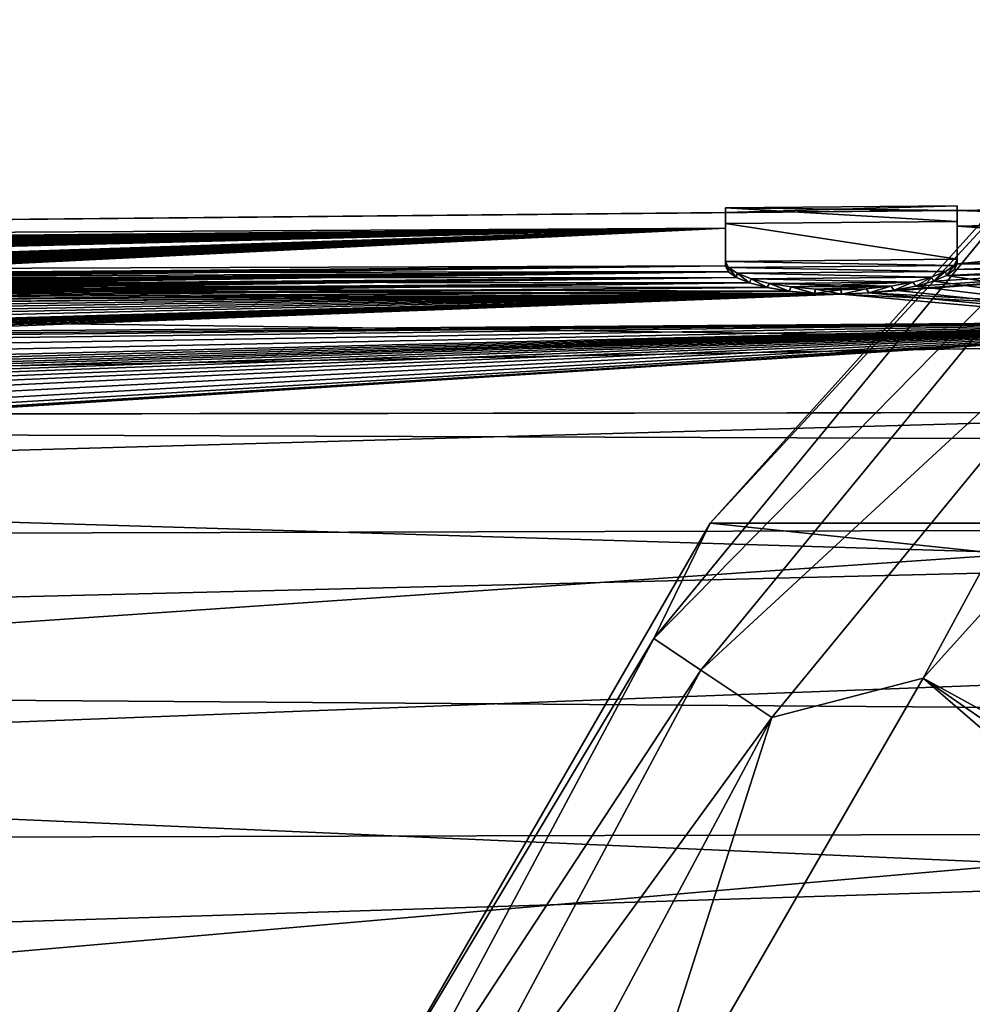
# Model space of a CAD drawing. Units: millimetres. Extents: x -148 to 148, y -35 to 35.
# Drawn here: x -111 to -100, y 15 to 26 of the extents above; entities that cross this region are included whole.
import ezdxf

# ---------------------------------------------------------------- set-up
doc = ezdxf.new("R2010")
doc.units = ezdxf.units.MM
doc.header["$LTSCALE"] = 65.185185
for name, color, linetype in [('105', 7, 'CONTINUOUS'), ('64', 7, 'CONTINUOUS'), ('65', 7, 'CONTINUOUS'), ('66', 7, 'CONTINUOUS'), ('67', 7, 'CONTINUOUS'), ('68', 7, 'CONTINUOUS'), ('69', 7, 'CONTINUOUS'), ('70', 7, 'CONTINUOUS'), ('71', 7, 'CONTINUOUS'), ('72', 7, 'CONTINUOUS'), ('73', 7, 'CONTINUOUS'), ('89', 7, 'CONTINUOUS'), ('90', 7, 'CONTINUOUS'), ('93', 7, 'CONTINUOUS'), ('94', 7, 'CONTINUOUS')]:
    doc.layers.add(name, color=color, linetype=linetype)

msp = doc.modelspace()

# ---------------------------------------------------------------- linework, layer by layer
at = {"layer": '105', "color": 253, "linetype": 'Continuous', "true_color": 0xababab}
for points in [[(-96.154, 23.993, -0.345), (-100.65, 23.951, -0.5), (-145.959, 23.519, 1.414), (-96.154, 23.993, -0.345)], [(-96.154, 23.993, -0.345), (-145.959, 23.519, 1.414), (-103.15, 23.929, 0.5), (-96.154, 23.993, -0.345)], [(-100.65, 23.951, -0.5), (-103.15, 23.929, -0.5), (-145.959, 23.519, 1.414), (-100.65, 23.951, -0.5)], [(-103.15, 23.929, -0.5), (-103.15, 23.759, -2.889), (-145.959, 23.519, 1.414), (-103.15, 23.929, -0.5)], [(-103.15, 23.929, 0.5), (-145.959, 23.519, 1.414), (-103.15, 23.759, 2.889), (-103.15, 23.929, 0.5)], [(-100.65, 23.951, 0.5), (-96.154, 23.993, -0.345), (-103.15, 23.929, 0.5), (-100.65, 23.951, 0.5)], [(-96.154, 23.804, -3.026), (-100.65, 23.951, -0.5), (-96.154, 23.993, -0.345), (-96.154, 23.804, -3.026)], [(-96.154, 23.881, 2.341), (-96.154, 23.993, -0.345), (-100.65, 23.951, 0.5), (-96.154, 23.881, 2.341)], [(-100.65, 23.781, -2.889), (-100.65, 23.951, -0.5), (-96.154, 23.804, -3.026), (-100.65, 23.781, -2.889)], [(-100.65, 23.781, 2.889), (-96.154, 23.881, 2.341), (-100.65, 23.951, 0.5), (-100.65, 23.781, 2.889)], [(-96.154, 23.469, 4.999), (-96.154, 23.881, 2.341), (-100.65, 23.781, 2.889), (-96.154, 23.469, 4.999)], [(-103.15, 23.759, -2.889), (-103.15, 23.352, -5.25), (-145.959, 23.21, -4.054), (-103.15, 23.759, -2.889)], [(-145.959, 23.519, 1.414), (-103.15, 23.759, -2.889), (-145.959, 23.21, -4.054), (-145.959, 23.519, 1.414)], [(-145.959, 23.519, 1.414), (-121.901, 23.574, 3.051), (-103.15, 23.759, 2.889), (-145.959, 23.519, 1.414)], [(-121.901, 23.574, 3.051), (-121.816, 23.575, 3.055), (-103.15, 23.759, 2.889), (-121.901, 23.574, 3.051)], [(-121.816, 23.575, 3.055), (-121.738, 23.574, 3.065), (-103.15, 23.759, 2.889), (-121.816, 23.575, 3.055)], [(-121.738, 23.574, 3.065), (-121.675, 23.571, 3.09), (-103.15, 23.759, 2.889), (-121.738, 23.574, 3.065)], [(-121.675, 23.571, 3.09), (-121.63, 23.567, 3.123), (-103.15, 23.759, 2.889), (-121.675, 23.571, 3.09)], [(-121.63, 23.567, 3.123), (-121.602, 23.562, 3.163), (-103.15, 23.759, 2.889), (-121.63, 23.567, 3.123)], [(-121.602, 23.562, 3.163), (-121.587, 23.557, 3.202), (-103.15, 23.759, 2.889), (-121.602, 23.562, 3.163)], [(-121.587, 23.557, 3.202), (-121.577, 23.552, 3.237), (-103.15, 23.759, 2.889), (-121.587, 23.557, 3.202)], [(-121.584, 23.548, 3.265), (-117.508, 23.569, 3.375), (-103.15, 23.759, 2.889), (-121.584, 23.548, 3.265)], [(-121.577, 23.552, 3.237), (-121.584, 23.548, 3.265), (-103.15, 23.759, 2.889), (-121.577, 23.552, 3.237)], [(-117.508, 23.569, 3.375), (-117.478, 23.568, 3.384), (-103.15, 23.759, 2.889), (-117.508, 23.569, 3.375)], [(-117.478, 23.568, 3.384), (-117.452, 23.565, 3.406), (-103.15, 23.759, 2.889), (-117.478, 23.568, 3.384)], [(-117.452, 23.565, 3.406), (-117.425, 23.561, 3.434), (-103.15, 23.759, 2.889), (-117.452, 23.565, 3.406)], [(-117.425, 23.561, 3.434), (-117.382, 23.553, 3.49), (-103.15, 23.759, 2.889), (-117.425, 23.561, 3.434)], [(-117.382, 23.553, 3.49), (-116.563, 23.558, 3.508), (-103.15, 23.759, 2.889), (-117.382, 23.553, 3.49)], [(-116.794, 23.433, 4.248), (-116.942, 23.411, 4.364), (-103.15, 23.759, 2.889), (-116.794, 23.433, 4.248)], [(-116.942, 23.411, 4.364), (-113.067, 23.43, 4.444), (-103.15, 23.759, 2.889), (-116.942, 23.411, 4.364)], [(-116.61, 23.447, 4.182), (-116.794, 23.433, 4.248), (-103.15, 23.759, 2.889), (-116.61, 23.447, 4.182)], [(-115.067, 23.488, 4.025), (-116.61, 23.447, 4.182), (-103.15, 23.759, 2.889), (-115.067, 23.488, 4.025)], [(-116.563, 23.558, 3.508), (-116.474, 23.553, 3.542), (-103.15, 23.759, 2.889), (-116.563, 23.558, 3.508)], [(-116.474, 23.553, 3.542), (-116.401, 23.548, 3.585), (-103.15, 23.759, 2.889), (-116.474, 23.553, 3.542)], [(-116.401, 23.548, 3.585), (-116.35, 23.539, 3.642), (-103.15, 23.759, 2.889), (-116.401, 23.548, 3.585)], [(-116.35, 23.539, 3.642), (-115.172, 23.543, 3.685), (-103.15, 23.759, 2.889), (-116.35, 23.539, 3.642)], [(-115.172, 23.543, 3.685), (-115.117, 23.54, 3.708), (-103.15, 23.759, 2.889), (-115.172, 23.543, 3.685)], [(-115.117, 23.54, 3.708), (-115.075, 23.533, 3.753), (-103.15, 23.759, 2.889), (-115.117, 23.54, 3.708)], [(-115.075, 23.533, 3.753), (-115.043, 23.525, 3.804), (-103.15, 23.759, 2.889), (-115.075, 23.533, 3.753)], [(-115.028, 23.49, 4.015), (-115.067, 23.488, 4.025), (-103.15, 23.759, 2.889), (-115.028, 23.49, 4.015)], [(-115.043, 23.525, 3.804), (-115.023, 23.517, 3.857), (-103.15, 23.759, 2.889), (-115.043, 23.525, 3.804)], [(-115.004, 23.495, 3.987), (-115.028, 23.49, 4.015), (-103.15, 23.759, 2.889), (-115.004, 23.495, 3.987)], [(-115.023, 23.517, 3.857), (-115.01, 23.509, 3.906), (-103.15, 23.759, 2.889), (-115.023, 23.517, 3.857)], [(-115.01, 23.509, 3.906), (-115.003, 23.502, 3.948), (-103.15, 23.759, 2.889), (-115.01, 23.509, 3.906)], [(-115.003, 23.502, 3.948), (-115.004, 23.495, 3.987), (-103.15, 23.759, 2.889), (-115.003, 23.502, 3.948)], [(-113.067, 23.43, 4.444), (-113.028, 23.43, 4.447), (-103.15, 23.759, 2.889), (-113.067, 23.43, 4.444)], [(-113.028, 23.43, 4.447), (-112.991, 23.429, 4.453), (-103.15, 23.759, 2.889), (-113.028, 23.43, 4.447)], [(-112.991, 23.429, 4.453), (-112.956, 23.428, 4.463), (-103.15, 23.759, 2.889), (-112.991, 23.429, 4.453)], [(-112.963, 23.276, 5.198), (-112.987, 23.27, 5.222), (-103.15, 23.759, 2.889), (-112.963, 23.276, 5.198)], [(-112.987, 23.27, 5.222), (-103.15, 23.352, 5.25), (-103.15, 23.759, 2.889), (-112.987, 23.27, 5.222)], [(-112.941, 23.281, 5.173), (-112.963, 23.276, 5.198), (-103.15, 23.759, 2.889), (-112.941, 23.281, 5.173)], [(-112.956, 23.428, 4.463), (-112.924, 23.426, 4.476), (-103.15, 23.759, 2.889), (-112.956, 23.428, 4.463)], [(-112.919, 23.287, 5.149), (-112.941, 23.281, 5.173), (-103.15, 23.759, 2.889), (-112.919, 23.287, 5.149)], [(-112.924, 23.426, 4.476), (-112.893, 23.423, 4.492), (-103.15, 23.759, 2.889), (-112.924, 23.426, 4.476)], [(-112.899, 23.292, 5.125), (-112.919, 23.287, 5.149), (-103.15, 23.759, 2.889), (-112.899, 23.292, 5.125)], [(-112.879, 23.298, 5.101), (-112.899, 23.292, 5.125), (-103.15, 23.759, 2.889), (-112.879, 23.298, 5.101)], [(-112.893, 23.423, 4.492), (-112.864, 23.419, 4.51), (-103.15, 23.759, 2.889), (-112.893, 23.423, 4.492)], [(-112.86, 23.303, 5.078), (-112.879, 23.298, 5.101), (-103.15, 23.759, 2.889), (-112.86, 23.303, 5.078)], [(-112.864, 23.419, 4.51), (-112.839, 23.416, 4.529), (-103.15, 23.759, 2.889), (-112.864, 23.419, 4.51)], [(-112.843, 23.308, 5.054), (-112.86, 23.303, 5.078), (-103.15, 23.759, 2.889), (-112.843, 23.308, 5.054)], [(-112.826, 23.313, 5.031), (-112.843, 23.308, 5.054), (-103.15, 23.759, 2.889), (-112.826, 23.313, 5.031)], [(-112.839, 23.416, 4.529), (-112.816, 23.412, 4.55), (-103.15, 23.759, 2.889), (-112.839, 23.416, 4.529)], [(-112.81, 23.319, 5.008), (-112.826, 23.313, 5.031), (-103.15, 23.759, 2.889), (-112.81, 23.319, 5.008)], [(-112.816, 23.412, 4.55), (-112.795, 23.408, 4.572), (-103.15, 23.759, 2.889), (-112.816, 23.412, 4.55)], [(-112.795, 23.324, 4.985), (-112.81, 23.319, 5.008), (-103.15, 23.759, 2.889), (-112.795, 23.324, 4.985)], [(-112.781, 23.329, 4.962), (-112.795, 23.324, 4.985), (-103.15, 23.759, 2.889), (-112.781, 23.329, 4.962)], [(-112.795, 23.408, 4.572), (-112.776, 23.404, 4.594), (-103.15, 23.759, 2.889), (-112.795, 23.408, 4.572)], [(-112.769, 23.333, 4.94), (-112.781, 23.329, 4.962), (-103.15, 23.759, 2.889), (-112.769, 23.333, 4.94)], [(-112.776, 23.404, 4.594), (-112.759, 23.4, 4.616), (-103.15, 23.759, 2.889), (-112.776, 23.404, 4.594)], [(-112.755, 23.339, 4.913), (-112.769, 23.333, 4.94), (-103.15, 23.759, 2.889), (-112.755, 23.339, 4.913)], [(-112.759, 23.4, 4.616), (-112.744, 23.395, 4.639), (-103.15, 23.759, 2.889), (-112.759, 23.4, 4.616)], [(-112.743, 23.345, 4.886), (-112.755, 23.339, 4.913), (-103.15, 23.759, 2.889), (-112.743, 23.345, 4.886)], [(-112.744, 23.395, 4.639), (-112.732, 23.391, 4.662), (-103.15, 23.759, 2.889), (-112.744, 23.395, 4.639)], [(-112.733, 23.351, 4.859), (-112.743, 23.345, 4.886), (-103.15, 23.759, 2.889), (-112.733, 23.351, 4.859)], [(-112.725, 23.356, 4.833), (-112.733, 23.351, 4.859), (-103.15, 23.759, 2.889), (-112.725, 23.356, 4.833)], [(-112.732, 23.391, 4.662), (-112.723, 23.386, 4.685), (-103.15, 23.759, 2.889), (-112.732, 23.391, 4.662)], [(-112.718, 23.362, 4.807), (-112.725, 23.356, 4.833), (-103.15, 23.759, 2.889), (-112.718, 23.362, 4.807)], [(-112.723, 23.386, 4.685), (-112.716, 23.382, 4.709), (-103.15, 23.759, 2.889), (-112.723, 23.386, 4.685)], [(-112.714, 23.367, 4.782), (-112.718, 23.362, 4.807), (-103.15, 23.759, 2.889), (-112.714, 23.367, 4.782)], [(-112.716, 23.382, 4.709), (-112.713, 23.377, 4.732), (-103.15, 23.759, 2.889), (-112.716, 23.382, 4.709)], [(-112.712, 23.372, 4.757), (-112.714, 23.367, 4.782), (-103.15, 23.759, 2.889), (-112.712, 23.372, 4.757)], [(-112.713, 23.377, 4.732), (-112.712, 23.372, 4.757), (-103.15, 23.759, 2.889), (-112.713, 23.377, 4.732)], [(-100.65, 23.374, -5.25), (-100.65, 23.781, -2.889), (-96.154, 23.804, -3.026), (-100.65, 23.374, -5.25)], [(-96.154, 23.316, -5.671), (-100.65, 23.374, -5.25), (-96.154, 23.804, -3.026), (-96.154, 23.316, -5.671)], [(-100.65, 23.374, 5.25), (-96.154, 23.469, 4.999), (-100.65, 23.781, 2.889), (-100.65, 23.374, 5.25)], [(-96.154, 22.763, 7.592), (-96.154, 23.469, 4.999), (-101.6, 23.059, 6.463), (-96.154, 22.763, 7.592)], [(-101.6, 23.059, 6.463), (-96.154, 23.469, 4.999), (-101.329, 23.09, 6.362), (-101.6, 23.059, 6.463)], [(-101.329, 23.09, 6.362), (-96.154, 23.469, 4.999), (-101.096, 23.134, 6.207), (-101.329, 23.09, 6.362)], [(-101.096, 23.134, 6.207), (-96.154, 23.469, 4.999), (-100.906, 23.188, 6.008), (-101.096, 23.134, 6.207)], [(-100.906, 23.188, 6.008), (-96.154, 23.469, 4.999), (-100.766, 23.249, 5.776), (-100.906, 23.188, 6.008)], [(-100.766, 23.249, 5.776), (-96.154, 23.469, 4.999), (-100.679, 23.312, 5.519), (-100.766, 23.249, 5.776)], [(-100.679, 23.312, 5.519), (-96.154, 23.469, 4.999), (-100.65, 23.374, 5.25), (-100.679, 23.312, 5.519)], [(-103.15, 23.352, -5.25), (-103.121, 23.29, -5.519), (-145.959, 23.21, -4.054), (-103.15, 23.352, -5.25)], [(-103.121, 23.29, -5.519), (-103.034, 23.228, -5.776), (-145.959, 23.21, -4.054), (-103.121, 23.29, -5.519)], [(-113.038, 23.258, 5.271), (-112.351, 23.263, 5.277), (-103.15, 23.352, 5.25), (-113.038, 23.258, 5.271)], [(-113.012, 23.264, 5.247), (-113.038, 23.258, 5.271), (-103.15, 23.352, 5.25), (-113.012, 23.264, 5.247)], [(-112.987, 23.27, 5.222), (-113.012, 23.264, 5.247), (-103.15, 23.352, 5.25), (-112.987, 23.27, 5.222)], [(-112.373, 23.16, 5.713), (-112.406, 23.152, 5.743), (-103.12, 23.289, 5.52), (-112.373, 23.16, 5.713)], [(-103.12, 23.289, 5.52), (-112.406, 23.152, 5.743), (-103.033, 23.228, 5.779), (-103.12, 23.289, 5.52)], [(-112.341, 23.168, 5.682), (-112.373, 23.16, 5.713), (-103.12, 23.289, 5.52), (-112.341, 23.168, 5.682)], [(-112.351, 23.263, 5.277), (-112.293, 23.258, 5.301), (-103.15, 23.352, 5.25), (-112.351, 23.263, 5.277)], [(-112.308, 23.176, 5.65), (-112.341, 23.168, 5.682), (-103.12, 23.289, 5.52), (-112.308, 23.176, 5.65)], [(-112.275, 23.184, 5.618), (-112.308, 23.176, 5.65), (-103.12, 23.289, 5.52), (-112.275, 23.184, 5.618)], [(-112.293, 23.258, 5.301), (-112.237, 23.248, 5.349), (-103.15, 23.352, 5.25), (-112.293, 23.258, 5.301)], [(-112.243, 23.192, 5.584), (-112.275, 23.184, 5.618), (-103.12, 23.289, 5.52), (-112.243, 23.192, 5.584)], [(-112.21, 23.201, 5.55), (-112.243, 23.192, 5.584), (-103.12, 23.289, 5.52), (-112.21, 23.201, 5.55)], [(-112.237, 23.248, 5.349), (-112.189, 23.232, 5.42), (-103.15, 23.352, 5.25), (-112.237, 23.248, 5.349)], [(-112.177, 23.21, 5.514), (-112.21, 23.201, 5.55), (-103.12, 23.289, 5.52), (-112.177, 23.21, 5.514)], [(-103.15, 23.352, 5.25), (-112.189, 23.232, 5.42), (-103.12, 23.289, 5.52), (-103.15, 23.352, 5.25)], [(-112.189, 23.232, 5.42), (-112.177, 23.21, 5.514), (-103.12, 23.289, 5.52), (-112.189, 23.232, 5.42)], [(-100.766, 23.249, -5.776), (-100.679, 23.312, -5.519), (-96.154, 23.316, -5.671), (-100.766, 23.249, -5.776)], [(-96.154, 22.535, -8.243), (-100.766, 23.249, -5.776), (-96.154, 23.316, -5.671), (-96.154, 22.535, -8.243)], [(-100.679, 23.312, -5.519), (-100.65, 23.374, -5.25), (-96.154, 23.316, -5.671), (-100.679, 23.312, -5.519)], [(-103.034, 23.228, -5.776), (-102.893, 23.17, -6.009), (-145.959, 23.21, -4.054), (-103.034, 23.228, -5.776)], [(-102.893, 23.17, -6.009), (-102.703, 23.119, -6.208), (-145.959, 23.21, -4.054), (-102.893, 23.17, -6.009)], [(-102.703, 23.119, -6.208), (-102.467, 23.079, -6.364), (-145.959, 23.21, -4.054), (-102.703, 23.119, -6.208)], [(-102.467, 23.079, -6.364), (-102.193, 23.054, -6.465), (-145.959, 23.21, -4.054), (-102.467, 23.079, -6.364)], [(-102.193, 23.054, -6.465), (-101.898, 23.046, -6.5), (-145.959, 23.21, -4.054), (-102.193, 23.054, -6.465)], [(-101.898, 23.046, -6.5), (-96.154, 22.535, -8.243), (-145.959, 23.21, -4.054), (-101.898, 23.046, -6.5)], [(-145.959, 23.21, -4.054), (-96.154, 22.535, -8.243), (-145.959, 21.646, -9.303), (-145.959, 23.21, -4.054)], [(-112.656, 23.099, 5.944), (-112.696, 23.092, 5.97), (-103.033, 23.228, 5.779), (-112.656, 23.099, 5.944)], [(-103.033, 23.228, 5.779), (-112.696, 23.092, 5.97), (-102.891, 23.17, 6.012), (-103.033, 23.228, 5.779)], [(-112.616, 23.107, 5.916), (-112.656, 23.099, 5.944), (-103.033, 23.228, 5.779), (-112.616, 23.107, 5.916)], [(-112.576, 23.115, 5.886), (-112.616, 23.107, 5.916), (-103.033, 23.228, 5.779), (-112.576, 23.115, 5.886)], [(-112.536, 23.123, 5.855), (-112.576, 23.115, 5.886), (-103.033, 23.228, 5.779), (-112.536, 23.123, 5.855)], [(-112.504, 23.13, 5.828), (-112.536, 23.123, 5.855), (-103.033, 23.228, 5.779), (-112.504, 23.13, 5.828)], [(-112.471, 23.137, 5.801), (-112.504, 23.13, 5.828), (-103.033, 23.228, 5.779), (-112.471, 23.137, 5.801)], [(-112.439, 23.145, 5.772), (-112.471, 23.137, 5.801), (-103.033, 23.228, 5.779), (-112.439, 23.145, 5.772)], [(-112.406, 23.152, 5.743), (-112.439, 23.145, 5.772), (-103.033, 23.228, 5.779), (-112.406, 23.152, 5.743)], [(-101.096, 23.134, -6.207), (-100.906, 23.188, -6.008), (-96.154, 22.535, -8.243), (-101.096, 23.134, -6.207)], [(-100.906, 23.188, -6.008), (-100.766, 23.249, -5.776), (-96.154, 22.535, -8.243), (-100.906, 23.188, -6.008)], [(-114.322, 22.999, 6.263), (-114.357, 22.97, 6.369), (-102.462, 23.079, 6.366), (-114.322, 22.999, 6.263)], [(-102.462, 23.079, 6.366), (-114.357, 22.97, 6.369), (-102.188, 23.053, 6.466), (-102.462, 23.079, 6.366)], [(-113.302, 23.032, 6.177), (-114.322, 22.999, 6.263), (-102.699, 23.119, 6.211), (-113.302, 23.032, 6.177)], [(-102.699, 23.119, 6.211), (-114.322, 22.999, 6.263), (-102.462, 23.079, 6.366), (-102.699, 23.119, 6.211)], [(-113.238, 23.034, 6.173), (-113.302, 23.032, 6.177), (-102.891, 23.17, 6.012), (-113.238, 23.034, 6.173)], [(-102.891, 23.17, 6.012), (-113.302, 23.032, 6.177), (-102.699, 23.119, 6.211), (-102.891, 23.17, 6.012)], [(-113.191, 23.036, 6.167), (-113.238, 23.034, 6.173), (-102.891, 23.17, 6.012), (-113.191, 23.036, 6.167)], [(-113.143, 23.038, 6.159), (-113.191, 23.036, 6.167), (-102.891, 23.17, 6.012), (-113.143, 23.038, 6.159)], [(-113.095, 23.042, 6.148), (-113.143, 23.038, 6.159), (-102.891, 23.17, 6.012), (-113.095, 23.042, 6.148)], [(-113.045, 23.046, 6.135), (-113.095, 23.042, 6.148), (-102.891, 23.17, 6.012), (-113.045, 23.046, 6.135)], [(-112.995, 23.05, 6.119), (-113.045, 23.046, 6.135), (-102.891, 23.17, 6.012), (-112.995, 23.05, 6.119)], [(-112.945, 23.056, 6.101), (-112.995, 23.05, 6.119), (-102.891, 23.17, 6.012), (-112.945, 23.056, 6.101)], [(-112.895, 23.062, 6.079), (-112.945, 23.056, 6.101), (-102.891, 23.17, 6.012), (-112.895, 23.062, 6.079)], [(-112.855, 23.067, 6.061), (-112.895, 23.062, 6.079), (-102.891, 23.17, 6.012), (-112.855, 23.067, 6.061)], [(-112.815, 23.073, 6.04), (-112.855, 23.067, 6.061), (-102.891, 23.17, 6.012), (-112.815, 23.073, 6.04)], [(-112.775, 23.079, 6.019), (-112.815, 23.073, 6.04), (-102.891, 23.17, 6.012), (-112.775, 23.079, 6.019)], [(-112.735, 23.085, 5.995), (-112.775, 23.079, 6.019), (-102.891, 23.17, 6.012), (-112.735, 23.085, 5.995)], [(-112.696, 23.092, 5.97), (-112.735, 23.085, 5.995), (-102.891, 23.17, 6.012), (-112.696, 23.092, 5.97)], [(-101.603, 23.059, -6.464), (-101.33, 23.09, -6.362), (-96.154, 22.535, -8.243), (-101.603, 23.059, -6.464)], [(-101.33, 23.09, -6.362), (-101.096, 23.134, -6.207), (-96.154, 22.535, -8.243), (-101.33, 23.09, -6.362)], [(-114.64, 22.78, 7.009), (-114.721, 22.733, 7.158), (-101.894, 23.046, 6.5), (-114.64, 22.78, 7.009)], [(-114.721, 22.733, 7.158), (-112.577, 22.74, 7.198), (-101.894, 23.046, 6.5), (-114.721, 22.733, 7.158)], [(-114.569, 22.825, 6.865), (-114.64, 22.78, 7.009), (-101.894, 23.046, 6.5), (-114.569, 22.825, 6.865)], [(-114.505, 22.866, 6.728), (-114.569, 22.825, 6.865), (-101.894, 23.046, 6.5), (-114.505, 22.866, 6.728)], [(-114.447, 22.904, 6.601), (-114.505, 22.866, 6.728), (-101.894, 23.046, 6.5), (-114.447, 22.904, 6.601)], [(-114.398, 22.938, 6.481), (-114.447, 22.904, 6.601), (-101.894, 23.046, 6.5), (-114.398, 22.938, 6.481)], [(-114.357, 22.97, 6.369), (-114.398, 22.938, 6.481), (-102.188, 23.053, 6.466), (-114.357, 22.97, 6.369)], [(-102.188, 23.053, 6.466), (-114.398, 22.938, 6.481), (-101.894, 23.046, 6.5), (-102.188, 23.053, 6.466)], [(-112.577, 22.74, 7.198), (-112.477, 22.741, 7.199), (-101.894, 23.046, 6.5), (-112.577, 22.74, 7.198)], [(-112.477, 22.741, 7.199), (-112.394, 22.738, 7.209), (-101.894, 23.046, 6.5), (-112.477, 22.741, 7.199)], [(-112.458, 22.64, 7.512), (-96.154, 22.763, 7.592), (-101.894, 23.046, 6.5), (-112.458, 22.64, 7.512)], [(-112.397, 22.662, 7.444), (-112.458, 22.64, 7.512), (-101.894, 23.046, 6.5), (-112.397, 22.662, 7.444)], [(-112.342, 22.682, 7.386), (-112.397, 22.662, 7.444), (-101.894, 23.046, 6.5), (-112.342, 22.682, 7.386)], [(-112.394, 22.738, 7.209), (-112.323, 22.733, 7.229), (-101.894, 23.046, 6.5), (-112.394, 22.738, 7.209)], [(-112.296, 22.701, 7.33), (-112.342, 22.682, 7.386), (-101.894, 23.046, 6.5), (-112.296, 22.701, 7.33)], [(-112.323, 22.733, 7.229), (-112.282, 22.719, 7.272), (-101.894, 23.046, 6.5), (-112.323, 22.733, 7.229)], [(-112.282, 22.719, 7.272), (-112.296, 22.701, 7.33), (-101.894, 23.046, 6.5), (-112.282, 22.719, 7.272)], [(-101.898, 23.046, -6.5), (-101.603, 23.059, -6.464), (-96.154, 22.535, -8.243), (-101.898, 23.046, -6.5)], [(-101.894, 23.046, 6.5), (-96.154, 22.763, 7.592), (-101.6, 23.059, 6.463), (-101.894, 23.046, 6.5)], [(-111.599, 22.603, 7.646), (-96.154, 22.763, 7.592), (-112.525, 22.613, 7.59), (-111.599, 22.603, 7.646)], [(-112.525, 22.613, 7.59), (-96.154, 22.763, 7.592), (-112.458, 22.64, 7.512), (-112.525, 22.613, 7.59)], [(-96.154, 21.771, 10.09), (-96.154, 22.763, 7.592), (-111.997, 21.753, 9.797), (-96.154, 21.771, 10.09)], [(-111.997, 21.753, 9.797), (-96.154, 22.763, 7.592), (-111.869, 21.763, 9.778), (-111.997, 21.753, 9.797)], [(-111.869, 21.763, 9.778), (-96.154, 22.763, 7.592), (-111.727, 21.787, 9.727), (-111.869, 21.763, 9.778)], [(-111.727, 21.787, 9.727), (-96.154, 22.763, 7.592), (-111.589, 21.833, 9.627), (-111.727, 21.787, 9.727)], [(-111.621, 22.246, 8.629), (-96.154, 22.763, 7.592), (-111.65, 22.274, 8.556), (-111.621, 22.246, 8.629)], [(-111.65, 22.274, 8.556), (-96.154, 22.763, 7.592), (-111.575, 22.299, 8.492), (-111.65, 22.274, 8.556)], [(-111.579, 22.215, 8.708), (-96.154, 22.763, 7.592), (-111.621, 22.246, 8.629), (-111.579, 22.215, 8.708)], [(-111.424, 22.573, 7.737), (-96.154, 22.763, 7.592), (-111.599, 22.603, 7.646), (-111.424, 22.573, 7.737)], [(-111.589, 21.833, 9.627), (-96.154, 22.763, 7.592), (-111.493, 21.898, 9.48), (-111.589, 21.833, 9.627)], [(-111.538, 22.181, 8.797), (-96.154, 22.763, 7.592), (-111.579, 22.215, 8.708), (-111.538, 22.181, 8.797)], [(-111.575, 22.299, 8.492), (-96.154, 22.763, 7.592), (-111.511, 22.327, 8.42), (-111.575, 22.299, 8.492)], [(-111.497, 22.141, 8.898), (-96.154, 22.763, 7.592), (-111.538, 22.181, 8.797), (-111.497, 22.141, 8.898)], [(-111.511, 22.327, 8.42), (-96.154, 22.763, 7.592), (-111.453, 22.355, 8.346), (-111.511, 22.327, 8.42)], [(-111.459, 22.094, 9.015), (-96.154, 22.763, 7.592), (-111.497, 22.141, 8.898), (-111.459, 22.094, 9.015)], [(-111.493, 21.898, 9.48), (-96.154, 22.763, 7.592), (-111.443, 21.97, 9.314), (-111.493, 21.898, 9.48)], [(-111.437, 22.037, 9.153), (-96.154, 22.763, 7.592), (-111.459, 22.094, 9.015), (-111.437, 22.037, 9.153)], [(-111.453, 22.355, 8.346), (-96.154, 22.763, 7.592), (-111.398, 22.384, 8.269), (-111.453, 22.355, 8.346)], [(-111.443, 21.97, 9.314), (-96.154, 22.763, 7.592), (-111.437, 22.037, 9.153), (-111.443, 21.97, 9.314)], [(-111.313, 22.513, 7.912), (-96.154, 22.763, 7.592), (-111.424, 22.573, 7.737), (-111.313, 22.513, 7.912)], [(-111.398, 22.384, 8.269), (-96.154, 22.763, 7.592), (-111.315, 22.446, 8.102), (-111.398, 22.384, 8.269)], [(-111.315, 22.446, 8.102), (-96.154, 22.763, 7.592), (-111.313, 22.513, 7.912), (-111.315, 22.446, 8.102)], [(-96.154, 22.535, -8.243), (-96.154, 21.472, -10.711), (-145.959, 21.646, -9.303), (-96.154, 22.535, -8.243)], [(-96.154, 20.505, 12.463), (-96.154, 21.771, 10.09), (-145.959, 20.376, 11.829), (-96.154, 20.505, 12.463)], [(-145.959, 20.376, 11.829), (-96.154, 21.771, 10.09), (-112.112, 21.752, 9.798), (-145.959, 20.376, 11.829)], [(-112.112, 21.752, 9.798), (-96.154, 21.771, 10.09), (-111.997, 21.753, 9.797), (-112.112, 21.752, 9.798)], [(-96.154, 21.472, -10.711), (-96.154, 20.139, -13.047), (-145.959, 21.646, -9.303), (-96.154, 21.472, -10.711)], [(-145.959, 21.646, -9.303), (-96.154, 20.139, -13.047), (-145.959, 18.914, -14.05), (-145.959, 21.646, -9.303)], [(-96.154, 18.982, 14.679), (-96.154, 20.505, 12.463), (-145.959, 17.095, 16.214), (-96.154, 18.982, 14.679)], [(-145.959, 17.095, 16.214), (-96.154, 20.505, 12.463), (-145.959, 20.376, 11.829), (-145.959, 17.095, 16.214)], [(-96.154, 20.139, -13.047), (-96.154, 18.553, -15.218), (-145.959, 18.914, -14.05), (-96.154, 20.139, -13.047)], [(-96.154, 17.221, 16.71), (-96.154, 18.982, 14.679), (-145.959, 17.095, 16.214), (-96.154, 17.221, 16.71)], [(-96.154, 18.553, -15.218), (-96.154, 16.733, -17.198), (-145.959, 18.914, -14.05), (-96.154, 18.553, -15.218)], [(-145.959, 18.914, -14.05), (-96.154, 16.733, -17.198), (-145.959, 15.159, -18.037), (-145.959, 18.914, -14.05)], [(-96.154, 15.244, 18.532), (-96.154, 17.221, 16.71), (-145.959, 12.889, 19.723), (-96.154, 15.244, 18.532)], [(-145.959, 12.889, 19.723), (-96.154, 17.221, 16.71), (-145.959, 17.095, 16.214), (-145.959, 12.889, 19.723)], [(-96.154, 16.733, -17.198), (-96.154, 14.705, -18.962), (-145.959, 15.159, -18.037), (-96.154, 16.733, -17.198)]]:
    msp.add_3dface(points, dxfattribs=at)
at = {"layer": '64', "color": 160, "linetype": 'Continuous', "true_color": 0x0057ff}
for points in [[(-103.15, 23.352, 5.25), (-103.12, 23.289, 5.52), (-103.15, 23.4, 5.261), (-103.15, 23.352, 5.25)], [(-103.15, 23.4, 5.261), (-103.12, 23.289, 5.52), (-103.117, 23.335, 5.546), (-103.15, 23.4, 5.261)], [(-100.683, 23.357, 5.545), (-100.65, 23.374, 5.25), (-100.65, 23.423, 5.261), (-100.683, 23.357, 5.545)], [(-103.12, 23.289, 5.52), (-103.033, 23.228, 5.779), (-103.117, 23.335, 5.546), (-103.12, 23.289, 5.52)], [(-103.117, 23.335, 5.546), (-103.033, 23.228, 5.779), (-103.024, 23.272, 5.809), (-103.117, 23.335, 5.546)], [(-100.928, 23.23, 6.048), (-100.906, 23.188, 6.008), (-100.777, 23.292, 5.808), (-100.928, 23.23, 6.048)], [(-100.906, 23.188, 6.008), (-100.766, 23.249, 5.776), (-100.777, 23.292, 5.808), (-100.906, 23.188, 6.008)], [(-100.777, 23.292, 5.808), (-100.766, 23.249, 5.776), (-100.683, 23.357, 5.545), (-100.777, 23.292, 5.808)], [(-100.766, 23.249, 5.776), (-100.679, 23.312, 5.519), (-100.683, 23.357, 5.545), (-100.766, 23.249, 5.776)], [(-100.679, 23.312, 5.519), (-100.65, 23.374, 5.25), (-100.683, 23.357, 5.545), (-100.679, 23.312, 5.519)], [(-103.033, 23.228, 5.779), (-102.891, 23.17, 6.012), (-103.024, 23.272, 5.809), (-103.033, 23.228, 5.779)], [(-103.024, 23.272, 5.809), (-102.891, 23.17, 6.012), (-102.873, 23.212, 6.047), (-103.024, 23.272, 5.809)], [(-102.891, 23.17, 6.012), (-102.699, 23.119, 6.211), (-102.873, 23.212, 6.047), (-102.891, 23.17, 6.012)], [(-102.873, 23.212, 6.047), (-102.699, 23.119, 6.211), (-102.675, 23.162, 6.243), (-102.873, 23.212, 6.047)], [(-101.129, 23.175, 6.246), (-101.096, 23.134, 6.207), (-100.928, 23.23, 6.048), (-101.129, 23.175, 6.246)], [(-101.096, 23.134, 6.207), (-100.906, 23.188, 6.008), (-100.928, 23.23, 6.048), (-101.096, 23.134, 6.207)], [(-102.699, 23.119, 6.211), (-102.462, 23.079, 6.366), (-102.675, 23.162, 6.243), (-102.699, 23.119, 6.211)], [(-102.675, 23.162, 6.243), (-102.462, 23.079, 6.366), (-102.441, 23.124, 6.39), (-102.675, 23.162, 6.243)], [(-102.462, 23.079, 6.366), (-102.188, 23.053, 6.466), (-102.441, 23.124, 6.39), (-102.462, 23.079, 6.366)], [(-102.441, 23.124, 6.39), (-102.188, 23.053, 6.466), (-102.178, 23.101, 6.482), (-102.441, 23.124, 6.39)], [(-102.188, 23.053, 6.466), (-101.894, 23.046, 6.5), (-102.178, 23.101, 6.482), (-102.188, 23.053, 6.466)], [(-102.178, 23.101, 6.482), (-101.894, 23.046, 6.5), (-101.906, 23.094, 6.514), (-102.178, 23.101, 6.482)], [(-101.906, 23.094, 6.514), (-101.894, 23.046, 6.5), (-101.633, 23.105, 6.484), (-101.906, 23.094, 6.514)], [(-101.894, 23.046, 6.5), (-101.6, 23.059, 6.463), (-101.633, 23.105, 6.484), (-101.894, 23.046, 6.5)], [(-101.633, 23.105, 6.484), (-101.6, 23.059, 6.463), (-101.367, 23.133, 6.393), (-101.633, 23.105, 6.484)], [(-101.6, 23.059, 6.463), (-101.329, 23.09, 6.362), (-101.367, 23.133, 6.393), (-101.6, 23.059, 6.463)], [(-101.367, 23.133, 6.393), (-101.329, 23.09, 6.362), (-101.129, 23.175, 6.246), (-101.367, 23.133, 6.393)], [(-101.329, 23.09, 6.362), (-101.096, 23.134, 6.207), (-101.129, 23.175, 6.246), (-101.329, 23.09, 6.362)]]:
    msp.add_3dface(points, dxfattribs=at)
at = {"layer": '65', "color": 160, "linetype": 'Continuous', "true_color": 0x0057ff}
for points in [[(-103.15, 23.929, 0.5), (-103.15, 23.759, 2.889), (-103.15, 23.979, 0.501), (-103.15, 23.929, 0.5)], [(-103.15, 23.979, 0.501), (-103.15, 23.759, 2.889), (-103.15, 23.809, 2.896), (-103.15, 23.979, 0.501)], [(-103.15, 23.759, 2.889), (-103.15, 23.352, 5.25), (-103.15, 23.809, 2.896), (-103.15, 23.759, 2.889)], [(-103.15, 23.352, 5.25), (-103.15, 23.4, 5.261), (-103.15, 23.809, 2.896), (-103.15, 23.352, 5.25)]]:
    msp.add_3dface(points, dxfattribs=at)
at = {"layer": '66', "color": 160, "linetype": 'Continuous', "true_color": 0x0057ff}
for points in [[(-100.65, 23.951, 0.5), (-103.15, 23.929, 0.5), (-100.65, 24.001, 0.501), (-100.65, 23.951, 0.5)], [(-103.15, 23.929, 0.5), (-103.15, 23.979, 0.501), (-100.65, 24.001, 0.501), (-103.15, 23.929, 0.5)]]:
    msp.add_3dface(points, dxfattribs=at)
at = {"layer": '67', "color": 160, "linetype": 'Continuous', "true_color": 0x0057ff}
for points in [[(-100.65, 23.951, 0.5), (-100.65, 24.001, 0.501), (-100.65, 23.831, 2.895), (-100.65, 23.951, 0.5)], [(-100.65, 23.781, 2.889), (-100.65, 23.951, 0.5), (-100.65, 23.831, 2.895), (-100.65, 23.781, 2.889)], [(-100.65, 23.423, 5.261), (-100.65, 23.781, 2.889), (-100.65, 23.831, 2.895), (-100.65, 23.423, 5.261)], [(-100.65, 23.374, 5.25), (-100.65, 23.781, 2.889), (-100.65, 23.423, 5.261), (-100.65, 23.374, 5.25)]]:
    msp.add_3dface(points, dxfattribs=at)
at = {"layer": '68', "color": 160, "linetype": 'Continuous', "true_color": 0x0057ff}
for points in [[(-100.65, 24.001, 0.501), (-103.15, 23.979, 0.501), (-100.65, 23.831, 2.895), (-100.65, 24.001, 0.501)], [(-103.15, 23.979, 0.501), (-103.15, 23.809, 2.896), (-100.65, 23.831, 2.895), (-103.15, 23.979, 0.501)], [(-103.15, 23.809, 2.896), (-100.65, 23.423, 5.261), (-100.65, 23.831, 2.895), (-103.15, 23.809, 2.896)], [(-103.15, 23.4, 5.261), (-100.65, 23.423, 5.261), (-103.15, 23.809, 2.896), (-103.15, 23.4, 5.261)], [(-103.15, 23.4, 5.261), (-100.683, 23.357, 5.545), (-100.65, 23.423, 5.261), (-103.15, 23.4, 5.261)], [(-103.15, 23.4, 5.261), (-103.117, 23.335, 5.546), (-100.683, 23.357, 5.545), (-103.15, 23.4, 5.261)], [(-103.117, 23.335, 5.546), (-100.777, 23.292, 5.808), (-100.683, 23.357, 5.545), (-103.117, 23.335, 5.546)], [(-103.117, 23.335, 5.546), (-103.024, 23.272, 5.809), (-100.777, 23.292, 5.808), (-103.117, 23.335, 5.546)], [(-103.024, 23.272, 5.809), (-100.928, 23.23, 6.048), (-100.777, 23.292, 5.808), (-103.024, 23.272, 5.809)], [(-103.024, 23.272, 5.809), (-102.873, 23.212, 6.047), (-100.928, 23.23, 6.048), (-103.024, 23.272, 5.809)], [(-102.873, 23.212, 6.047), (-101.129, 23.175, 6.246), (-100.928, 23.23, 6.048), (-102.873, 23.212, 6.047)], [(-102.873, 23.212, 6.047), (-102.675, 23.162, 6.243), (-101.129, 23.175, 6.246), (-102.873, 23.212, 6.047)], [(-102.675, 23.162, 6.243), (-102.441, 23.124, 6.39), (-101.129, 23.175, 6.246), (-102.675, 23.162, 6.243)], [(-102.441, 23.124, 6.39), (-101.367, 23.133, 6.393), (-101.129, 23.175, 6.246), (-102.441, 23.124, 6.39)], [(-102.441, 23.124, 6.39), (-102.178, 23.101, 6.482), (-101.367, 23.133, 6.393), (-102.441, 23.124, 6.39)], [(-102.178, 23.101, 6.482), (-101.633, 23.105, 6.484), (-101.367, 23.133, 6.393), (-102.178, 23.101, 6.482)], [(-102.178, 23.101, 6.482), (-101.906, 23.094, 6.514), (-101.633, 23.105, 6.484), (-102.178, 23.101, 6.482)]]:
    msp.add_3dface(points, dxfattribs=at)
at = {"layer": '69', "color": 11, "linetype": 'Continuous', "true_color": 0xff5e63}
for points in [[(-103.15, 23.979, -0.501), (-100.65, 23.951, -0.5), (-100.65, 24.001, -0.501), (-103.15, 23.979, -0.501)], [(-103.15, 23.929, -0.5), (-100.65, 23.951, -0.5), (-103.15, 23.979, -0.501), (-103.15, 23.929, -0.5)]]:
    msp.add_3dface(points, dxfattribs=at)
at = {"layer": '70', "color": 11, "linetype": 'Continuous', "true_color": 0xff5e63}
for points in [[(-103.15, 23.929, -0.5), (-103.15, 23.979, -0.501), (-103.15, 23.809, -2.896), (-103.15, 23.929, -0.5)], [(-103.15, 23.759, -2.889), (-103.15, 23.929, -0.5), (-103.15, 23.809, -2.896), (-103.15, 23.759, -2.889)], [(-103.15, 23.4, -5.261), (-103.15, 23.759, -2.889), (-103.15, 23.809, -2.896), (-103.15, 23.4, -5.261)], [(-103.15, 23.352, -5.25), (-103.15, 23.759, -2.889), (-103.15, 23.4, -5.261), (-103.15, 23.352, -5.25)]]:
    msp.add_3dface(points, dxfattribs=at)
at = {"layer": '71', "color": 11, "linetype": 'Continuous', "true_color": 0xff5e63}
for points in [[(-103.15, 23.352, -5.25), (-103.15, 23.4, -5.261), (-103.117, 23.335, -5.546), (-103.15, 23.352, -5.25)], [(-100.65, 23.423, -5.261), (-100.679, 23.312, -5.519), (-100.683, 23.357, -5.545), (-100.65, 23.423, -5.261)], [(-100.65, 23.374, -5.25), (-100.679, 23.312, -5.519), (-100.65, 23.423, -5.261), (-100.65, 23.374, -5.25)], [(-103.121, 23.29, -5.519), (-103.15, 23.352, -5.25), (-103.117, 23.335, -5.546), (-103.121, 23.29, -5.519)], [(-103.034, 23.228, -5.776), (-103.121, 23.29, -5.519), (-103.117, 23.335, -5.546), (-103.034, 23.228, -5.776)], [(-103.024, 23.272, -5.809), (-103.034, 23.228, -5.776), (-103.117, 23.335, -5.546), (-103.024, 23.272, -5.809)], [(-100.777, 23.292, -5.808), (-100.906, 23.188, -6.008), (-100.928, 23.23, -6.048), (-100.777, 23.292, -5.808)], [(-100.766, 23.249, -5.776), (-100.906, 23.188, -6.008), (-100.777, 23.292, -5.808), (-100.766, 23.249, -5.776)], [(-100.683, 23.357, -5.545), (-100.766, 23.249, -5.776), (-100.777, 23.292, -5.808), (-100.683, 23.357, -5.545)], [(-100.679, 23.312, -5.519), (-100.766, 23.249, -5.776), (-100.683, 23.357, -5.545), (-100.679, 23.312, -5.519)], [(-102.893, 23.17, -6.009), (-103.034, 23.228, -5.776), (-103.024, 23.272, -5.809), (-102.893, 23.17, -6.009)], [(-102.873, 23.212, -6.047), (-102.893, 23.17, -6.009), (-103.024, 23.272, -5.809), (-102.873, 23.212, -6.047)], [(-102.703, 23.119, -6.208), (-102.893, 23.17, -6.009), (-102.873, 23.212, -6.047), (-102.703, 23.119, -6.208)], [(-102.675, 23.162, -6.243), (-102.703, 23.119, -6.208), (-102.873, 23.212, -6.047), (-102.675, 23.162, -6.243)], [(-100.928, 23.23, -6.048), (-101.096, 23.134, -6.207), (-101.129, 23.175, -6.246), (-100.928, 23.23, -6.048)], [(-100.906, 23.188, -6.008), (-101.096, 23.134, -6.207), (-100.928, 23.23, -6.048), (-100.906, 23.188, -6.008)], [(-102.467, 23.079, -6.364), (-102.703, 23.119, -6.208), (-102.675, 23.162, -6.243), (-102.467, 23.079, -6.364)], [(-102.441, 23.124, -6.39), (-102.467, 23.079, -6.364), (-102.675, 23.162, -6.243), (-102.441, 23.124, -6.39)], [(-102.193, 23.054, -6.465), (-102.467, 23.079, -6.364), (-102.441, 23.124, -6.39), (-102.193, 23.054, -6.465)], [(-102.178, 23.101, -6.482), (-102.193, 23.054, -6.465), (-102.441, 23.124, -6.39), (-102.178, 23.101, -6.482)], [(-101.906, 23.094, -6.514), (-102.193, 23.054, -6.465), (-102.178, 23.101, -6.482), (-101.906, 23.094, -6.514)], [(-101.898, 23.046, -6.5), (-102.193, 23.054, -6.465), (-101.906, 23.094, -6.514), (-101.898, 23.046, -6.5)], [(-101.633, 23.105, -6.484), (-101.898, 23.046, -6.5), (-101.906, 23.094, -6.514), (-101.633, 23.105, -6.484)], [(-101.603, 23.059, -6.464), (-101.898, 23.046, -6.5), (-101.633, 23.105, -6.484), (-101.603, 23.059, -6.464)], [(-101.367, 23.133, -6.393), (-101.603, 23.059, -6.464), (-101.633, 23.105, -6.484), (-101.367, 23.133, -6.393)], [(-101.33, 23.09, -6.362), (-101.603, 23.059, -6.464), (-101.367, 23.133, -6.393), (-101.33, 23.09, -6.362)], [(-101.129, 23.175, -6.246), (-101.33, 23.09, -6.362), (-101.367, 23.133, -6.393), (-101.129, 23.175, -6.246)], [(-101.096, 23.134, -6.207), (-101.33, 23.09, -6.362), (-101.129, 23.175, -6.246), (-101.096, 23.134, -6.207)]]:
    msp.add_3dface(points, dxfattribs=at)
at = {"layer": '72', "color": 11, "linetype": 'Continuous', "true_color": 0xff5e63}
for points in [[(-100.65, 24.001, -0.501), (-100.65, 23.951, -0.5), (-100.65, 23.781, -2.889), (-100.65, 24.001, -0.501)], [(-100.65, 24.001, -0.501), (-100.65, 23.781, -2.889), (-100.65, 23.831, -2.895), (-100.65, 24.001, -0.501)], [(-100.65, 23.374, -5.25), (-100.65, 23.423, -5.261), (-100.65, 23.831, -2.895), (-100.65, 23.374, -5.25)], [(-100.65, 23.781, -2.889), (-100.65, 23.374, -5.25), (-100.65, 23.831, -2.895), (-100.65, 23.781, -2.889)]]:
    msp.add_3dface(points, dxfattribs=at)
at = {"layer": '73', "color": 11, "linetype": 'Continuous', "true_color": 0xff5e63}
for points in [[(-103.15, 23.979, -0.501), (-100.65, 24.001, -0.501), (-100.65, 23.831, -2.895), (-103.15, 23.979, -0.501)], [(-103.15, 23.809, -2.896), (-103.15, 23.979, -0.501), (-100.65, 23.831, -2.895), (-103.15, 23.809, -2.896)], [(-100.65, 23.423, -5.261), (-103.15, 23.809, -2.896), (-100.65, 23.831, -2.895), (-100.65, 23.423, -5.261)], [(-103.15, 23.4, -5.261), (-103.15, 23.809, -2.896), (-100.65, 23.423, -5.261), (-103.15, 23.4, -5.261)], [(-103.15, 23.4, -5.261), (-100.65, 23.423, -5.261), (-100.683, 23.357, -5.545), (-103.15, 23.4, -5.261)], [(-103.15, 23.4, -5.261), (-100.683, 23.357, -5.545), (-103.117, 23.335, -5.546), (-103.15, 23.4, -5.261)], [(-100.683, 23.357, -5.545), (-100.777, 23.292, -5.808), (-103.117, 23.335, -5.546), (-100.683, 23.357, -5.545)], [(-100.777, 23.292, -5.808), (-103.024, 23.272, -5.809), (-103.117, 23.335, -5.546), (-100.777, 23.292, -5.808)], [(-100.777, 23.292, -5.808), (-100.928, 23.23, -6.048), (-103.024, 23.272, -5.809), (-100.777, 23.292, -5.808)], [(-100.928, 23.23, -6.048), (-102.873, 23.212, -6.047), (-103.024, 23.272, -5.809), (-100.928, 23.23, -6.048)], [(-100.928, 23.23, -6.048), (-101.129, 23.175, -6.246), (-102.873, 23.212, -6.047), (-100.928, 23.23, -6.048)], [(-101.129, 23.175, -6.246), (-102.675, 23.162, -6.243), (-102.873, 23.212, -6.047), (-101.129, 23.175, -6.246)], [(-101.129, 23.175, -6.246), (-101.367, 23.133, -6.393), (-102.675, 23.162, -6.243), (-101.129, 23.175, -6.246)], [(-101.367, 23.133, -6.393), (-102.441, 23.124, -6.39), (-102.675, 23.162, -6.243), (-101.367, 23.133, -6.393)], [(-101.367, 23.133, -6.393), (-102.178, 23.101, -6.482), (-102.441, 23.124, -6.39), (-101.367, 23.133, -6.393)], [(-101.367, 23.133, -6.393), (-101.633, 23.105, -6.484), (-102.178, 23.101, -6.482), (-101.367, 23.133, -6.393)], [(-101.633, 23.105, -6.484), (-101.906, 23.094, -6.514), (-102.178, 23.101, -6.482), (-101.633, 23.105, -6.484)]]:
    msp.add_3dface(points, dxfattribs=at)
at = {"layer": '89', "color": 253, "linetype": 'Continuous', "true_color": 0xababab}
for points in [[(-98.419, 26.01, -82), (-46.684, 20.572, -82), (-103.316, 20.572, -82), (-98.419, 26.01, -82)], [(-103.316, 20.572, -82), (-43.026, 14.235, -82), (-106.974, 14.235, -82), (-103.316, 20.572, -82)], [(-46.684, 20.572, -82), (-43.026, 14.235, -82), (-103.316, 20.572, -82), (-46.684, 20.572, -82)]]:
    msp.add_3dface(points, dxfattribs=at)
at = {"layer": '90', "color": 253, "linetype": 'Continuous', "true_color": 0xababab}
for points in [[(-98.419, 26.01, -82), (-103.316, 20.572, -82), (-98.42, 26.01, -60.496), (-98.419, 26.01, -82)], [(-98.42, 26.01, -60.496), (-103.316, 20.572, -82), (-103.316, 20.572, -60.496), (-98.42, 26.01, -60.496)], [(-103.316, 20.572, -82), (-106.974, 14.235, -82), (-103.316, 20.572, -60.496), (-103.316, 20.572, -82)], [(-103.316, 20.572, -60.496), (-106.974, 14.235, -82), (-106.974, 14.236, -60.496), (-103.316, 20.572, -60.496)]]:
    msp.add_3dface(points, dxfattribs=at)
at = {"layer": '93', "color": 253, "linetype": 'Continuous', "true_color": 0xababab}
for points in [[(-98.42, 26.01, -60.496), (-103.316, 20.572, -60.496), (-99.598, 24.598, -59.386), (-98.42, 26.01, -60.496)], [(-99.598, 24.598, -59.386), (-103.316, 20.572, -60.496), (-103.925, 19.327, -59.386), (-99.598, 24.598, -59.386)], [(-99.598, 24.598, -59.386), (-103.925, 19.327, -59.386), (-99.167, 24.167, -58.432), (-99.598, 24.598, -59.386)], [(-99.167, 24.167, -58.432), (-103.925, 19.327, -59.386), (-103.417, 18.988, -58.432), (-99.167, 24.167, -58.432)], [(-99.167, 24.167, -58.432), (-103.417, 18.988, -58.432), (-98.516, 23.516, -57.771), (-99.167, 24.167, -58.432)], [(-96.517, 23.897, -57.5), (-98.516, 23.516, -57.771), (-101.016, 18.901, -57.5), (-96.517, 23.897, -57.5)], [(-98.516, 23.516, -57.771), (-103.417, 18.988, -58.432), (-102.651, 18.476, -57.771), (-98.516, 23.516, -57.771)], [(-98.516, 23.516, -57.771), (-102.651, 18.476, -57.771), (-101.016, 18.901, -57.5), (-98.516, 23.516, -57.771)], [(-103.316, 20.572, -60.496), (-106.974, 14.236, -60.496), (-103.925, 19.327, -59.386), (-103.316, 20.572, -60.496)], [(-103.925, 19.327, -59.386), (-106.974, 14.236, -60.496), (-107.139, 13.313, -59.386), (-103.925, 19.327, -59.386)], [(-103.925, 19.327, -59.386), (-107.139, 13.313, -59.386), (-103.417, 18.988, -58.432), (-103.925, 19.327, -59.386)], [(-103.417, 18.988, -58.432), (-107.139, 13.313, -59.386), (-106.575, 13.079, -58.432), (-103.417, 18.988, -58.432)], [(-103.417, 18.988, -58.432), (-106.575, 13.079, -58.432), (-102.651, 18.476, -57.771), (-103.417, 18.988, -58.432)], [(-101.016, 18.901, -57.5), (-102.651, 18.476, -57.771), (-104.377, 13.079, -57.5), (-101.016, 18.901, -57.5)], [(-102.651, 18.476, -57.771), (-106.575, 13.079, -58.432), (-105.725, 12.727, -57.771), (-102.651, 18.476, -57.771)], [(-102.651, 18.476, -57.771), (-105.725, 12.727, -57.771), (-104.377, 13.079, -57.5), (-102.651, 18.476, -57.771)]]:
    msp.add_3dface(points, dxfattribs=at)
at = {"layer": '94', "color": 253, "linetype": 'Continuous', "true_color": 0xababab}
for points in [[(-85.253, 10.253, -56.575), (-96.517, 23.897, -57.5), (-101.016, 18.901, -57.5), (-85.253, 10.253, -56.575)], [(-87.557, 7.25, -56.575), (-101.016, 18.901, -57.5), (-104.377, 13.079, -57.5), (-87.557, 7.25, -56.575)], [(-87.557, 7.25, -56.575), (-86.503, 8.827, -56.575), (-101.016, 18.901, -57.5), (-87.557, 7.25, -56.575)], [(-86.503, 8.827, -56.575), (-85.253, 10.253, -56.575), (-101.016, 18.901, -57.5), (-86.503, 8.827, -56.575)]]:
    msp.add_3dface(points, dxfattribs=at)

doc.saveas('drawing.dxf')
